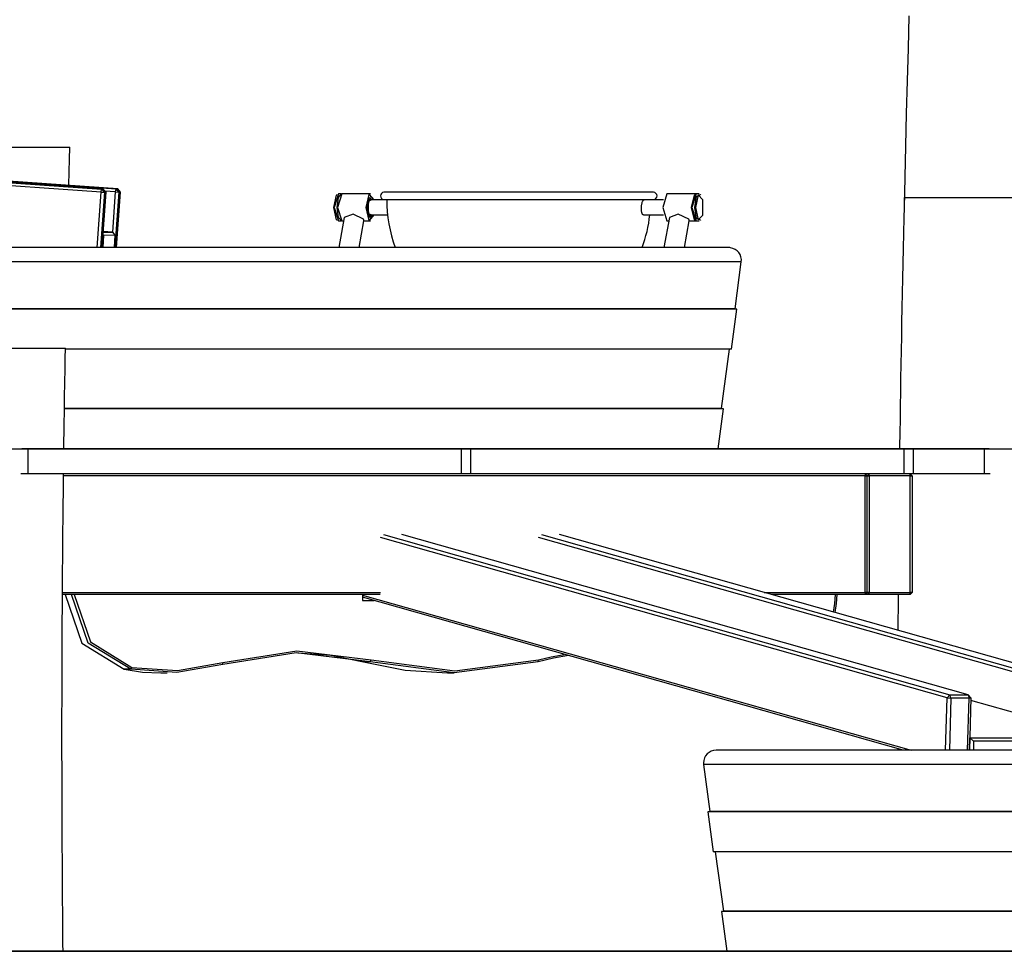
# Model space of a CAD drawing. Units: inches. Extents: x 236 to 358, y 130 to 289.
# Drawn here: x 307 to 317, y 267 to 276 of the extents above; entities that cross this region are included whole.
import ezdxf

# ---------------------------------------------------------------- set-up
doc = ezdxf.new("R2010")
doc.units = ezdxf.units.IN
doc.header["$MEASUREMENT"] = 0
doc.layers.add('Ebene 1', color=7, linetype='Continuous')

# ---------------------------------------------------------------- blocks, each defined once
blk = doc.blocks.new('block 2')
at = {"layer": 'Ebene 1', "color": 179, "lineweight": 25, "true_color": 0x1a171b}
for points in [[(315.7785, 276.2564), (315.7699, 275.9325), (315.7613, 275.609), (315.7526, 275.2845), (315.7447, 274.9603), (315.7303, 274.3421)], [(307.7466, 274.5031), (287.9307, 275.8941)], [(287.9357, 275.9241), (307.7511, 274.5331)], [(307.7676, 274.5333), (287.9521, 275.9241)], [(288.0792, 275.926), (307.8951, 274.5352)], [(307.9116, 274.5355), (301.2991, 274.9994)], [(306.8381, 274.9507), (306.897, 274.9507), (306.9549, 274.9507), (307.0121, 274.9507), (307.0679, 274.9507), (307.1206, 274.9507), (307.1709, 274.9507), (307.2181, 274.9507), (307.2619, 274.9507), (307.3008, 274.9507), (307.3359, 274.9507), (307.3659, 274.9507), (307.3911, 274.9507), (307.4355, 274.9507)], [(307.4262, 274.5693), (307.4293, 274.7066), (307.4324, 274.8287), (307.4355, 274.9507)], [(307.7466, 274.5031), (307.7511, 274.5331)], [(307.7511, 274.5331), (307.7676, 274.5333)], [(307.779, 274.5012), (307.7511, 274.5331)], [(307.7676, 274.5333), (307.7955, 274.5012)], [(307.8903, 274.5052), (307.8951, 274.5352)], [(307.8951, 274.5352), (307.9116, 274.5355)], [(307.923, 274.5031), (307.8951, 274.5352)], [(307.9395, 274.5035), (307.9116, 274.5355)], [(307.708, 273.9509), (307.7466, 274.5031)], [(307.779, 274.5012), (307.7407, 273.9509)], [(307.7466, 274.5031), (307.779, 274.5012)], [(307.7573, 273.9509), (307.7955, 274.5012)], [(307.7955, 274.5012), (307.779, 274.5012)], [(307.8903, 274.5052), (307.7855, 274.5126)], [(307.8627, 274.1061), (307.8903, 274.5052)], [(307.923, 274.5031), (307.8844, 273.9509)], [(307.8903, 274.5052), (307.923, 274.5031)], [(307.9009, 273.9509), (307.9395, 274.5035)], [(307.9395, 274.5035), (307.923, 274.5031)], [(310.0886, 274.2279), (310.0613, 274.3507), (310.0886, 274.4739)], [(310.1065, 274.4857), (310.0645, 274.351), (310.1065, 274.2158)], [(310.0927, 274.4783), (310.0886, 274.4739)], [(310.093, 274.351), (310.1068, 274.4504), (310.1385, 274.4854)], [(310.1396, 274.4854), (310.0982, 274.351), (310.1396, 274.2162)], [(310.1347, 274.4857), (310.1065, 274.4857)], [(310.4252, 274.4854), (310.1396, 274.4854)], [(310.4596, 274.2758), (310.4127, 274.2222), (310.3835, 274.351), (310.4127, 274.4794), (310.4596, 274.4258)], [(310.4475, 274.4258), (310.4124, 274.4477), (310.3928, 274.351)], [(310.4003, 274.351), (310.411, 274.4167), (310.4334, 274.4258)], [(310.45, 274.4258), (310.401, 274.4296), (310.401, 274.272), (310.45, 274.2758)], [(310.5884, 274.4258), (310.4169, 274.4258)], [(310.4227, 274.4608), (310.4269, 274.4587), (310.4314, 274.4547)], [(310.4358, 274.4501), (310.4314, 274.4547)], [(313.2395, 274.5009), (313.1371, 274.5009), (312.8467, 274.5009), (312.4119, 274.5009), (311.899, 274.5009), (311.3863, 274.5009), (310.9516, 274.5009), (310.6611, 274.5009), (310.5592, 274.5009)], [(310.5592, 274.4308), (310.6611, 274.4308), (310.9516, 274.4308), (311.3863, 274.4308), (311.899, 274.4308), (312.4119, 274.4308), (312.8467, 274.4308), (313.1371, 274.4308), (313.2395, 274.4308)], [(313.1192, 274.351), (313.1196, 274.3581), (313.1203, 274.3655), (313.1213, 274.3726), (313.122, 274.3795), (313.1234, 274.386), (313.1251, 274.3922), (313.1265, 274.3982), (313.1282, 274.4039), (313.1302, 274.4089), (313.1323, 274.4132), (313.1344, 274.417), (313.1364, 274.4201), (313.1389, 274.4227), (313.1413, 274.4244), (313.1457, 274.4258)], [(313.3387, 274.4258), (313.1457, 274.4258)], [(313.3735, 274.4854), (313.3318, 274.351), (313.3735, 274.2162)], [(313.6587, 274.4854), (313.3735, 274.4854)], [(313.6598, 274.2162), (313.617, 274.351), (313.6598, 274.4854)], [(313.6456, 274.2279), (313.6184, 274.3507), (313.6456, 274.4739)], [(313.6632, 274.4857), (313.6219, 274.351), (313.6632, 274.2158)], [(313.6498, 274.4783), (313.6456, 274.4739)], [(313.6501, 274.351), (313.6677, 274.4608), (313.7056, 274.4783)], [(313.6567, 274.351), (313.6846, 274.2272), (313.7293, 274.2744), (313.7293, 274.4273), (313.6846, 274.4744), (313.6567, 274.351), (313.6567, 274.351)], [(313.6918, 274.4857), (313.6632, 274.4857)], [(313.7101, 274.4739), (313.7056, 274.4783)], [(315.7327, 274.4508), (315.7303, 274.3493), (315.7282, 274.2477), (315.7247, 274.0952), (315.7213, 273.9433), (315.7182, 273.794), (315.7151, 273.6448), (315.7123, 273.4987), (315.7092, 273.3527), (315.7065, 273.2099), (315.7037, 273.0669), (315.7013, 272.9272), (315.6989, 272.7871), (315.6968, 272.6507), (315.6948, 272.5138), (315.6924, 272.3801), (315.6903, 272.2463), (315.6882, 272.1098), (315.6865, 271.9729), (315.6862, 271.9507)], [(315.7327, 274.4508), (315.7358, 274.4508), (315.7447, 274.4508), (315.7595, 274.4508), (315.7795, 274.4508), (315.8054, 274.4508), (315.8357, 274.4508), (315.8712, 274.4508), (315.9111, 274.4508), (315.9545, 274.4508), (316.0021, 274.4508), (316.0531, 274.4508), (316.1065, 274.4508), (316.2188, 274.4508), (316.3366, 274.4508)], [(316.3366, 274.4508), (316.3955, 274.4508), (316.4534, 274.4508), (316.5106, 274.4508), (316.566, 274.4508), (316.6191, 274.4508), (316.6694, 274.4508), (316.7166, 274.4508), (316.7603, 274.4508), (316.7996, 274.4508), (316.8344, 274.4508), (316.8644, 274.4508), (316.8895, 274.4508), (316.934, 274.4508)], [(310.1385, 274.2162), (310.1068, 274.2511), (310.093, 274.351)], [(310.3928, 274.351), (310.4124, 274.2539), (310.4475, 274.2758)], [(310.4334, 274.2758), (310.411, 274.2851), (310.4003, 274.351)], [(313.1392, 274.2758), (313.1344, 274.2773), (313.1323, 274.279), (313.1306, 274.2816), (313.1285, 274.2847), (313.1268, 274.2885), (313.1251, 274.2928), (313.1234, 274.2978), (313.1227, 274.3033), (313.1213, 274.309), (313.1203, 274.3154), (313.1196, 274.3221), (313.1192, 274.3292), (313.1189, 274.3361), (313.1189, 274.3436), (313.1192, 274.351)], [(313.7056, 274.2234), (313.6677, 274.241), (313.6501, 274.351)], [(310.0886, 274.2279), (310.0927, 274.2234)], [(310.163, 274.2518), (310.1096, 273.9509)], [(310.3566, 274.2343), (310.2522, 274.2837), (310.163, 274.2518)], [(310.36, 274.2169), (310.36, 274.2255), (310.3566, 274.2343)], [(310.4169, 274.2758), (310.5953, 274.2758)], [(310.4314, 274.247), (310.4269, 274.243), (310.4227, 274.241)], [(310.4314, 274.247), (310.4358, 274.2516)], [(313.1392, 274.2758), (313.3387, 274.2758)], [(313.3969, 274.2518), (313.3431, 273.9509)], [(313.5902, 274.2343), (313.4858, 274.2837), (313.3969, 274.2518)], [(313.594, 274.2169), (313.5933, 274.2255), (313.5902, 274.2343)], [(313.6456, 274.2279), (313.6498, 274.2234)], [(313.7056, 274.2234), (313.7101, 274.2279)], [(310.1065, 274.2158), (310.1347, 274.2158)], [(310.1396, 274.2162), (310.1568, 274.2162)], [(310.3125, 273.9509), (310.36, 274.2169)], [(310.36, 274.2162), (310.4252, 274.2162)], [(313.3735, 274.2162), (313.3907, 274.2162)], [(313.5461, 273.9509), (313.594, 274.2169)], [(313.5933, 274.2162), (313.6587, 274.2162)], [(313.6632, 274.2158), (313.6918, 274.2158)], [(307.7707, 274.0723), (307.7624, 273.9509)], [(307.7707, 274.0723), (307.7662, 274.0777)], [(307.7679, 274.1047), (307.8627, 274.1061)], [(307.8627, 274.1061), (307.7683, 274.1128)], [(307.8875, 274.0741), (307.7707, 274.0723)], [(307.8875, 274.0741), (307.8627, 274.1061)], [(307.8792, 273.9509), (307.8875, 274.0741)], [(313.9888, 273.9509), (313.8761, 273.9509), (313.5447, 273.9509), (313.0138, 273.9509), (312.3144, 273.9509), (311.4869, 273.9509), (310.5798, 273.9509), (309.6452, 273.9509), (308.7377, 273.9509), (307.9106, 273.9509), (307.2109, 273.9509), (306.6803, 273.9509), (306.3489, 273.9509), (306.2363, 273.9509)], [(314.1124, 273.8091), (313.9963, 273.8091), (313.6542, 273.8091), (313.1065, 273.8091), (312.3847, 273.8091), (311.5307, 273.8091), (310.5947, 273.8091), (309.6304, 273.8091), (308.694, 273.8091), (307.8403, 273.8091), (307.1185, 273.8091), (306.5708, 273.8091), (306.229, 273.8091), (306.1126, 273.8091)], [(314.0497, 273.3411), (314.1124, 273.8091)], [(314.0497, 273.3411), (313.935, 273.3411), (313.5984, 273.3411), (313.0593, 273.3411), (312.3489, 273.3411), (311.5086, 273.3411), (310.5871, 273.3411), (309.6376, 273.3411), (308.7164, 273.3411), (307.8761, 273.3411), (307.1654, 273.3411), (306.6266, 273.3411), (306.29, 273.3411), (306.1756, 273.3411)], [(314.0694, 273.3382), (314.0497, 273.3411)], [(314.0694, 273.3382), (313.9543, 273.3382), (313.616, 273.3382), (313.0741, 273.3382), (312.3603, 273.3382), (311.5155, 273.3382), (310.5895, 273.3382), (309.6355, 273.3382), (308.7091, 273.3382), (307.8648, 273.3382), (307.1506, 273.3382), (306.6087, 273.3382), (306.2704, 273.3382), (306.1556, 273.3382)], [(314.016, 272.942), (314.0694, 273.3382)], [(306.7947, 272.9508), (306.8536, 272.9508), (306.9115, 272.9508), (306.9687, 272.9508), (307.0242, 272.9508), (307.0772, 272.9508), (307.1275, 272.9508), (307.1747, 272.9508), (307.2185, 272.9508), (307.2577, 272.9508), (307.2925, 272.9508), (307.3228, 272.9508), (307.348, 272.9508), (307.3928, 272.9508)], [(307.3769, 271.9507), (307.3804, 272.1929), (307.3821, 272.3296), (307.3842, 272.4664), (307.3866, 272.6059), (307.3886, 272.7455), (307.3907, 272.8481), (307.3928, 272.9508)], [(314.016, 272.942), (313.9095, 272.942), (313.5957, 272.942), (313.0913, 272.942), (312.4247, 272.942), (311.632, 272.942), (310.7562, 272.942), (309.8447, 272.942), (308.9482, 272.942), (308.1159, 272.942), (307.3921, 272.942)], [(313.9161, 272.35), (313.996, 272.942)], [(313.9161, 272.35), (313.8096, 272.35), (313.4965, 272.35), (312.9938, 272.35), (312.3293, 272.35), (311.5414, 272.35), (310.6735, 272.35), (309.774, 272.35), (308.8935, 272.35), (308.0808, 272.35), (307.3824, 272.35)], [(313.936, 272.3472), (313.8296, 272.3472), (313.5157, 272.3472), (313.0124, 272.3472), (312.3479, 272.3472), (311.5582, 272.3472), (310.6884, 272.3472), (309.7864, 272.3472), (308.9024, 272.3472), (308.0859, 272.3472), (307.3824, 272.3472)], [(313.8826, 271.9507), (313.936, 272.3472)], [(313.936, 272.3472), (313.9161, 272.35)], [(306.3424, 271.9507), (347.1719, 271.9507)], [(307.0183, 271.9507), (306.9594, 271.9507)], [(311.3267, 271.9507), (307.0183, 271.9507)], [(307.0183, 271.9507), (307.0183, 271.7009)], [(311.3267, 271.9507), (311.3267, 271.7009)], [(311.4194, 271.9507), (311.3267, 271.9507)], [(315.7282, 271.9507), (311.4194, 271.9507)], [(311.4194, 271.9507), (311.4194, 271.7009)], [(315.8205, 271.9507), (315.7282, 271.9507)], [(315.7282, 271.9507), (315.7282, 271.7009)], [(316.5288, 271.9507), (315.8205, 271.9507)], [(315.8205, 271.9507), (315.8205, 271.7009)], [(316.5753, 271.9507), (316.5288, 271.9507)], [(316.5288, 271.9507), (316.5288, 271.7009)], [(307.0183, 271.7009), (306.9477, 271.7009)], [(311.3267, 271.7009), (307.0183, 271.7009)], [(307.368, 266.9515), (307.3676, 267.0221), (307.3669, 267.0883), (307.3666, 267.1546), (307.3659, 267.2235), (307.3652, 267.2922), (307.3649, 267.3639), (307.3642, 267.4359), (307.3638, 267.522), (307.3632, 267.6083), (307.3625, 267.6984), (307.3621, 267.7883), (307.3614, 267.8817), (307.3607, 267.9757), (307.3604, 268.0727), (307.3601, 268.17), (307.3594, 268.2708), (307.3594, 268.3717), (307.3587, 268.4766), (307.3583, 268.581), (307.358, 268.6892), (307.358, 268.7975), (307.3576, 268.8999), (307.3576, 269.0025), (307.3576, 269.1081), (307.3576, 269.2135), (307.3576, 269.3221), (307.358, 269.4304), (307.358, 269.5422), (307.3583, 269.6538), (307.3587, 269.7687), (307.3594, 269.8834), (307.3594, 270.0013), (307.3604, 270.1191), (307.3607, 270.2398), (307.3614, 270.3608), (307.3621, 270.485), (307.3632, 270.6088), (307.3638, 270.7358), (307.3649, 270.8627), (307.3659, 270.9929), (307.3673, 271.1232), (307.3687, 271.2565), (307.37, 271.3895), (307.3714, 271.5257), (307.3731, 271.6621), (307.3735, 271.7006)], [(315.3437, 271.6809), (307.3731, 271.6809)], [(311.4194, 271.7009), (311.3267, 271.7009)], [(315.7282, 271.7009), (311.4194, 271.7009)], [(315.3427, 271.7009), (315.3627, 271.6809)], [(315.3427, 271.7009), (315.3437, 271.6809)], [(315.3437, 271.6809), (315.3627, 271.6809)], [(315.3437, 270.521), (315.3437, 271.6809)], [(315.3627, 271.6809), (315.3823, 271.7009)], [(315.3627, 271.6809), (315.3823, 271.6809)], [(315.3627, 270.521), (315.3627, 271.6809)], [(315.3823, 271.6809), (315.3823, 271.7009)], [(315.7923, 271.6809), (315.3823, 271.6809)], [(315.3823, 271.6809), (315.3823, 270.521)], [(315.8205, 271.7009), (315.7282, 271.7009)], [(315.7923, 271.6809), (315.7923, 271.7009)], [(315.7923, 271.7009), (315.8126, 271.6809)], [(315.7923, 271.6809), (315.8126, 271.6809)], [(315.7923, 270.521), (315.7923, 271.6809)], [(315.8126, 271.6809), (315.8126, 270.521)], [(316.5288, 271.7009), (315.8205, 271.7009)], [(316.5857, 271.7009), (316.5288, 271.7009)], [(310.555, 271.0966), (316.1874, 269.5021)], [(316.3683, 269.5021), (310.7356, 271.0966)], [(312.1243, 271.0966), (317.757, 269.5021)], [(317.9375, 269.5021), (312.3048, 271.0966)], [(316.1581, 269.4721), (310.5264, 271.0667)], [(317.7274, 269.4721), (312.0953, 271.0667)], [(307.3625, 270.521), (310.5264, 270.521)], [(310.5199, 270.5008), (307.3625, 270.5008)], [(307.3883, 270.5008), (307.5544, 270.0171), (307.9757, 269.7565)], [(308.0408, 269.7565), (307.6191, 270.0171), (307.4534, 270.5008)], [(307.4782, 270.5008), (307.6401, 270.0299), (308.0508, 269.7761)], [(310.3459, 270.5008), (310.3459, 270.4409)], [(314.3384, 270.521), (315.3437, 270.521)], [(315.3427, 270.5008), (314.4091, 270.5008)], [(315.0285, 270.3254), (315.0436, 270.4126), (315.0492, 270.5008)], [(315.0616, 270.5008), (315.0564, 270.4109), (315.0412, 270.322)], [(315.3627, 270.521), (315.3427, 270.5008)], [(315.3437, 270.521), (315.3427, 270.5008)], [(315.3823, 270.5008), (315.3427, 270.5008)], [(315.3627, 270.521), (315.3437, 270.521)], [(315.3823, 270.5008), (315.3627, 270.521)], [(315.3823, 270.521), (315.3627, 270.521)], [(315.3823, 270.5008), (315.3823, 270.521)], [(315.3823, 270.521), (315.7923, 270.521)], [(315.7923, 270.5008), (315.3823, 270.5008)], [(315.6717, 270.5008), (315.6713, 270.4751), (315.671, 270.3621), (315.6703, 270.2493), (315.6696, 270.1437)], [(315.8126, 270.521), (315.7923, 270.5008)], [(315.7923, 270.5008), (315.7923, 270.521)], [(315.8126, 270.521), (315.7923, 270.521)], [(315.723, 268.9507), (310.3459, 270.4732)], [(310.3459, 270.4409), (310.4603, 270.4409)], [(310.3463, 270.4951), (315.8009, 268.9507)], [(310.421, 269.8309), (309.6869, 269.9205), (308.9565, 269.8037)], [(308.9572, 269.8232), (309.6927, 269.9403), (310.4317, 269.8502)], [(309.7034, 269.9205), (310.0321, 269.8962), (310.3559, 269.8309)], [(308.0508, 269.7761), (308.5062, 269.7434), (308.9572, 269.8232)], [(308.9565, 269.8037), (308.9572, 269.8232)], [(310.3559, 269.8309), (310.771, 269.7484), (311.1924, 269.7208)], [(310.421, 269.8309), (310.3559, 269.8309)], [(310.421, 269.8309), (310.4317, 269.8502)], [(312.094, 269.8309), (311.2571, 269.7208), (310.421, 269.8309)], [(310.4317, 269.8502), (311.2637, 269.741), (312.0953, 269.8502)], [(312.3957, 269.8929), (312.2442, 269.8662), (312.094, 269.8309)], [(312.094, 269.8309), (312.0953, 269.8502)], [(312.0953, 269.8502), (312.2228, 269.8809), (312.3516, 269.9053)], [(307.9757, 269.7565), (308.1569, 269.7296), (308.3395, 269.7208)], [(308.0408, 269.7565), (307.9757, 269.7565)], [(308.9565, 269.8037), (308.5011, 269.7232), (308.0408, 269.7565)], [(308.0408, 269.7565), (308.0508, 269.7761)], [(308.3395, 269.7208), (308.4043, 269.7208)], [(311.1924, 269.7208), (311.2571, 269.7208)], [(316.144, 268.9507), (316.1581, 269.4721)], [(316.1581, 269.4721), (316.1874, 269.5021)], [(316.1581, 269.4721), (316.196, 269.4697)], [(316.196, 269.4697), (316.1819, 268.9507)], [(316.1874, 269.5021), (316.3683, 269.5021)], [(316.196, 269.4697), (316.1874, 269.5021)], [(316.3766, 269.4697), (316.196, 269.4697)], [(316.3628, 268.9507), (316.3766, 269.4697)], [(316.3683, 269.5021), (316.3958, 269.4721)], [(316.3683, 269.5021), (316.3766, 269.4697)], [(316.3766, 269.4697), (316.3958, 269.4721)], [(316.3958, 269.4721), (316.3817, 268.9507)], [(317.7167, 269.0735), (316.3952, 269.4478)], [(316.3817, 268.9507), (316.3852, 269.0735)], [(316.3852, 269.0735), (317.7167, 269.0735)], [(316.422, 269.0411), (316.3852, 269.0735)], [(316.422, 269.0411), (316.4196, 268.9507)], [(317.6967, 269.0411), (316.422, 269.0411)], [(321.6134, 268.9507), (321.5011, 268.9507), (321.1697, 268.9507), (320.6388, 268.9507), (319.9395, 268.9507), (319.112, 268.9507), (318.2045, 268.9507), (317.2706, 268.9507), (316.3631, 268.9507), (315.5356, 268.9507), (314.8363, 268.9507), (314.3054, 268.9507), (313.9739, 268.9507), (313.8616, 268.9507)], [(315.6676, 268.9665), (315.6676, 268.9507)], [(321.7378, 268.8093), (321.6214, 268.8093), (321.2793, 268.8093), (320.7318, 268.8093), (320.0101, 268.8093), (319.1561, 268.8093), (318.2197, 268.8093), (317.2557, 268.8093), (316.3194, 268.8093), (315.4653, 268.8093), (314.7436, 268.8093), (314.1955, 268.8093), (313.8537, 268.8093), (313.7373, 268.8093)], [(313.7373, 268.8093), (313.8007, 268.3411)], [(313.8007, 268.3411), (313.7807, 268.3383)], [(321.6944, 268.3383), (321.5793, 268.3383), (321.2414, 268.3383), (320.6995, 268.3383), (319.9853, 268.3383), (319.1409, 268.3383), (318.2149, 268.3383), (317.2609, 268.3383), (316.3345, 268.3383), (315.4901, 268.3383), (314.776, 268.3383), (314.234, 268.3383), (313.8957, 268.3383), (313.7807, 268.3383)], [(313.7807, 268.3383), (313.8341, 267.9418)], [(321.6744, 268.3411), (321.56, 268.3411), (321.2238, 268.3411), (320.6846, 268.3411), (319.9743, 268.3411), (319.1337, 268.3411), (318.2124, 268.3411), (317.263, 268.3411), (316.3418, 268.3411), (315.5012, 268.3411), (314.7908, 268.3411), (314.2516, 268.3411), (313.9147, 268.3411), (313.8007, 268.3411)], [(321.641, 267.9418), (321.5277, 267.9418), (321.1938, 267.9418), (320.6595, 267.9418), (319.955, 267.9418), (319.122, 267.9418), (318.208, 267.9418), (317.2675, 267.9418), (316.3535, 267.9418), (315.5204, 267.9418), (314.8159, 267.9418), (314.2812, 267.9418), (313.9478, 267.9418), (313.8341, 267.9418)], [(313.8541, 267.9418), (313.934, 267.3497)], [(313.934, 267.3497), (313.914, 267.3473)], [(317.706, 267.3473), (316.7224, 267.3473), (315.8078, 267.3473), (315.023, 267.3473), (314.4211, 267.3473), (314.0428, 267.3473), (313.914, 267.3473)], [(313.914, 267.3473), (313.9674, 266.9518)], [(317.6977, 267.3497), (316.7211, 267.3497), (315.8129, 267.3497), (315.0337, 267.3497), (314.437, 267.3497), (314.0618, 267.3497), (313.934, 267.3497)]]:
    blk.add_lwpolyline(points, dxfattribs=at)
at = {"layer": 'Ebene 1', "color": 179, "lineweight": 35, "true_color": 0x1a171b}
blk.add_lwpolyline([(323.5799, 266.9518), (321.6555, 266.9518), (319.688, 266.9518), (317.6995, 266.9518), (315.7113, 266.9518), (313.7452, 266.9518), (311.8228, 266.9518), (309.9656, 266.9518), (308.1938, 266.9518), (306.5267, 266.9518), (304.9829, 266.9518), (303.5787, 266.9518), (302.3306, 266.9518), (301.2516, 266.9518)], dxfattribs=at)
at = {"layer": 'Ebene 1', "color": 179, "lineweight": 25, "true_color": 0x1a171b}
for points in [[(310.5592, 274.5009), (310.5399, 274.5009), (310.5244, 274.4851), (310.5244, 274.4661), (310.5244, 274.4466), (310.5402, 274.4308), (310.5592, 274.4308)], [(313.2395, 274.4308), (313.2587, 274.4308), (313.2742, 274.4466), (313.2742, 274.4661), (313.2742, 274.4851), (313.2584, 274.5009), (313.2395, 274.5009)], [(314.1124, 273.8091), (314.1217, 273.8775), (314.0735, 273.9404), (314.005, 273.9495), (313.9998, 273.9507), (313.9943, 273.9509), (313.9888, 273.9509)], [(313.8616, 268.9507), (313.7924, 268.9507), (313.7362, 268.8949), (313.7362, 268.8258), (313.7362, 268.8201), (313.7366, 268.8149), (313.7373, 268.8093)]]:
    blk.add_open_spline(points, degree=3, knots=[0, 0, 0, 0, 1, 1, 1, 2, 2, 2, 2], dxfattribs=at)
for points in [[(310.5884, 274.4308), (310.5864, 274.2672), (310.6146, 274.104), (310.6722, 273.9509)], [(313.2102, 274.4258), (313.2102, 274.4275), (313.2095, 274.4294), (313.2095, 274.4308)], [(313.1265, 273.9509), (313.1654, 274.0553), (313.1912, 274.1648), (313.2029, 274.2758)]]:
    blk.add_open_spline(points, degree=3, dxfattribs=at)

msp = doc.modelspace()

# ---------------------------------------------------------------- block references
at = {"layer": 'Ebene 1'}
msp.add_blockref('block 2', (0, 0), dxfattribs=at)

doc.saveas('drawing.dxf')
